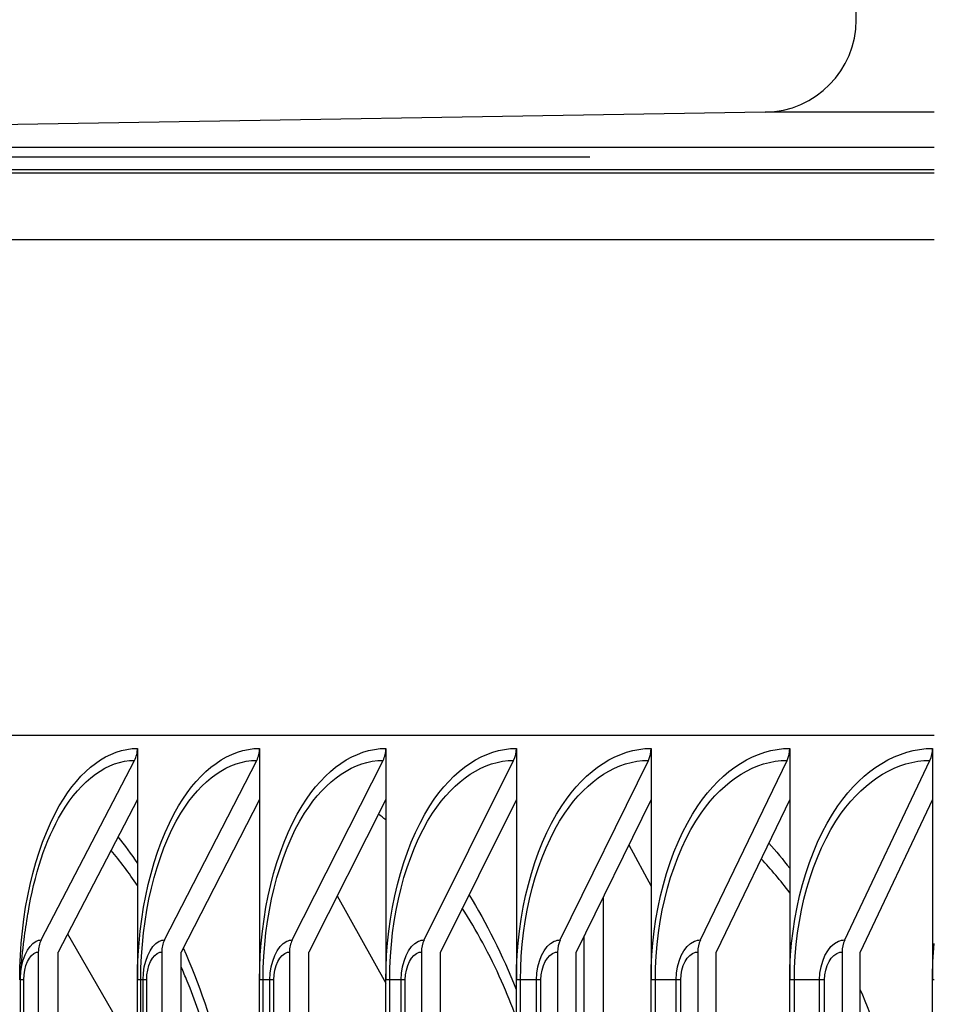
# Model space of a CAD drawing. Units: inches. Extents: x -62.5 to 34.4, y -12.5 to 43.5.
# Drawn here: x 2 to 3, y 8 to 9.1 of the extents above; entities that cross this region are included whole.
import ezdxf

# ---------------------------------------------------------------- set-up
doc = ezdxf.new("R2010")
doc.units = ezdxf.units.IN
doc.header["$MEASUREMENT"] = 0
for name, color, linetype in [('DIMENSIONS', 5, 'Continuous'), ('INNER-LOUVER', 1, 'Continuous'), ('Visible (ANSI)', 7, 'Continuous'), ('Visible Narrow (ANSI)', 7, 'Continuous')]:
    doc.layers.add(name, color=color, linetype=linetype)
doc.styles.add('Arial', font='arial.ttf')
doc.dimstyles.new('Dimensions', dxfattribs={"dimtxt": 0.15625, "dimasz": 0.125, "dimexe": 0.0625, "dimexo": 0.125, "dimgap": 0.09, "dimtad": 0, "dimtih": 1, "dimtoh": 1, "dimzin": 0, "dimdsep": 46, "dimlunit": 5, "dimtxsty": 'Arial', "dimcen": 0, "dimadec": 0, "dimazin": 0, "dimtfac": 1, "dimtofl": 0, "dimtmove": 0, "dimatfit": 3, "dimfxl": 1, "dimfrac": 2, "dimtolj": 1, "dimtzin": 0, "dimarcsym": 0})

# ---------------------------------------------------------------- blocks, each defined once
blk = doc.blocks.new('*D39')
at = {"layer": 'Defpoints', "color": 0, "transparency": 16777216}
for p in [(-2.2071, 8.9127), (3.0335, 8.9127), (3.0335, 3.1627)]:
    blk.add_point(p, dxfattribs=at)
at = {"layer": 'DIMENSIONS', "color": 0, "lineweight": -2, "transparency": 16777216}
for p, q in [((2.6585, 8.9127), (-2.3946, 8.9127)), ((-2.2071, 8.5377), (-2.2071, 7.7081)), ((-2.2071, 3.5377), (-2.2071, 5.3674)), ((2.6585, 3.1627), (-2.3946, 3.1627))]:
    blk.add_line(p, q, dxfattribs=at)
at = {"layer": 'DIMENSIONS', "color": 0, "transparency": 16777216}
for points in [[(-2.2696, 8.5377), (-2.1446, 8.5377), (-2.2071, 8.9127)], [(-2.2696, 3.5377), (-2.1446, 3.5377), (-2.2071, 3.1627)]]:
    blk.add_solid(points, dxfattribs=at)
at = {"layer": 'DIMENSIONS', "color": 0, "transparency": 16777216, "insert": (-2.2071, 6.5377), "char_height": 0.46875, "attachment_point": 5, "style": 'Arial'}
blk.add_mtext('\\A1;{\\H1.85507x;\\C1;*} Inner Louvers\\P5 3/4"', dxfattribs=at)
blk = doc.blocks.new('*D46')
at = {"layer": 'Defpoints', "color": 0, "transparency": 16777216}
for p in [(-5.2156, 9.5627), (1.3439, 9.5627), (2.9839, 1.4127)]:
    blk.add_point(p, dxfattribs=at)
at = {"layer": 'DIMENSIONS', "color": 0, "lineweight": -2, "transparency": 16777216}
for p, q in [((0.9689, 9.5627), (-5.4031, 9.5627)), ((-5.2156, 9.1877), (-5.2156, 5.4877)), ((-5.2156, 1.7877), (-5.2156, 3.6817)), ((2.6089, 1.4127), (-5.4031, 1.4127))]:
    blk.add_line(p, q, dxfattribs=at)
at = {"layer": 'DIMENSIONS', "color": 0, "transparency": 16777216}
for points in [[(-5.2781, 9.1877), (-5.1531, 9.1877), (-5.2156, 9.5627)], [(-5.2781, 1.7877), (-5.1531, 1.7877), (-5.2156, 1.4127)]]:
    blk.add_solid(points, dxfattribs=at)
at = {"layer": 'DIMENSIONS', "color": 0, "transparency": 16777216, "insert": (-5.2156, 4.5847), "char_height": 0.46875, "attachment_point": 5, "style": 'Arial'}
blk.add_mtext('\\A1;Head Height\\P8 1/8"', dxfattribs=at)

msp = doc.modelspace()

# ---------------------------------------------------------------- linework, layer by layer
at = {"layer": 'INNER-LOUVER'}
for p, q in [((3.02888, 8.27377), (3.02888, 8.21864)), ((3.02888, 8.21864), (3.02888, 8.02377)), ((3.0308, 8.02377), (3.02888, 8.02377))]:
    msp.add_line(p, q, dxfattribs=at)
msp.add_ellipse((3.00936, 8.27377), major_axis=(0, 0.025), ratio=0.7808728, start_param=4.1662717, end_param=4.712389, dxfattribs=at)
msp.add_open_spline([(3.02888, 8.02377), (3.02888, 8.03684), (3.02952, 8.04993), (3.0308, 8.06283)], degree=3, dxfattribs=at)
at = {"layer": 'Visible (ANSI)'}
for p, q in [((2.94642, 9.06108), (2.94642, 9.46273)), ((2.84808, 8.96109), (0.57632, 8.92336)), ((3.0308, 8.89877), (0.50892, 8.89877)), ((3.0308, 8.28773), (0.47798, 8.28773)), ((2.16983, 8.27377), (2.16983, 8.21864)), ((2.30173, 8.27377), (2.30173, 8.21864)), ((2.43823, 8.27377), (2.43823, 8.21864)), ((2.57926, 8.27377), (2.57926, 8.21864)), ((2.72476, 8.27377), (2.72476, 8.21864)), ((2.87465, 8.27377), (2.87465, 8.21864)), ((2.06583, 8.06676), (2.16672, 8.26079)), ((2.19912, 8.06676), (2.29866, 8.26079)), ((2.33706, 8.06676), (2.4352, 8.26079)), ((2.47958, 8.06676), (2.57628, 8.26079)), ((2.62662, 8.06676), (2.72182, 8.26079)), ((2.7781, 8.06676), (2.87177, 8.26079)), ((2.93395, 8.06676), (3.02604, 8.26079)), ((2.16983, 8.21864), (2.0841, 8.05377)), ((2.16983, 8.21864), (2.16983, 8.02377)), ((2.30173, 8.21864), (2.21715, 8.05377)), ((2.30173, 8.21864), (2.30173, 8.02377)), ((2.43823, 8.21864), (2.35484, 8.05377)), ((2.43823, 8.21864), (2.43823, 8.02377)), ((2.57926, 8.21864), (2.4971, 8.05377)), ((2.57926, 8.21864), (2.57926, 8.02377)), ((2.72476, 8.21864), (2.64386, 8.05377)), ((2.72476, 8.21864), (2.72476, 8.02377)), ((2.87465, 8.21864), (2.79507, 8.05377)), ((2.87465, 8.21864), (2.87465, 8.02377)), ((3.02888, 8.21864), (2.95063, 8.05377)), ((2.70068, 8.16956), (2.72476, 8.12494)), ((2.38547, 8.11434), (2.43823, 8.02008)), ((2.67307, 8.11329), (2.67307, 2.93425)), ((2.09435, 8.07347), (2.16983, 7.94288)), ((2.65251, 2.97616), (2.65251, 8.07138)), ((2.06271, 8.05377), (2.06271, 2.99377)), ((2.0841, 2.99377), (2.0841, 8.05377)), ((2.19605, 8.05377), (2.19605, 2.99377)), ((2.21715, 2.99377), (2.21715, 8.05377)), ((2.33403, 8.05377), (2.33403, 2.99377)), ((2.35484, 2.99377), (2.35484, 8.05377)), ((2.4766, 8.05377), (2.4766, 2.99377)), ((2.4971, 2.99377), (2.4971, 8.05377)), ((2.62368, 8.05377), (2.62368, 2.99377)), ((2.64386, 2.99377), (2.64386, 8.05377)), ((2.77521, 8.05377), (2.77521, 2.99377)), ((2.79507, 2.99377), (2.79507, 8.05377)), ((2.93111, 8.05377), (2.93111, 2.99377)), ((2.95063, 2.99377), (2.95063, 8.05377)), ((2.04338, 3.02377), (2.04338, 8.02377)), ((2.16983, 3.02377), (2.16983, 8.02377)), ((2.17346, 3.02377), (2.17346, 8.02377)), ((2.30173, 3.02377), (2.30173, 8.02377)), ((2.43823, 3.02377), (2.43823, 8.02377)), ((2.57926, 3.02377), (2.57926, 8.02377)), ((2.72476, 3.02377), (2.72476, 8.02377)), ((2.87465, 3.02377), (2.87465, 8.02377)), ((2.87967, 8.02377), (2.87465, 8.02377)), ((2.90685, 8.02377), (2.87967, 8.02377)), ((2.91218, 8.02377), (2.90685, 8.02377)), ((3.02888, 3.02377), (3.02888, 8.02377))]:
    msp.add_line(p, q, dxfattribs=at)
msp.add_arc((2.84642, 9.06108), 0.1, 270.95158, 0, dxfattribs=at)
for centre, ratio, start_param, end_param in [((2.14844, 8.27377), 0.8555724, 4.1662717, 4.712389), ((2.28063, 8.27377), 0.8441029, 4.1662717, 4.712389), ((2.41742, 8.27377), 0.8322336, 4.1662717, 4.712389), ((2.55876, 8.27377), 0.81997, 4.1662717, 4.712389), ((2.70458, 8.27377), 0.807318, 4.1662717, 4.712389), ((2.8548, 8.27377), 0.7942835, 4.1662717, 4.712389), ((2.0841, 8.05377), 0.8555724, 1.0246791, 1.5707963), ((2.21715, 8.05377), 0.8441029, 1.0246791, 1.5707963), ((2.35484, 8.05377), 0.8322336, 1.0246791, 1.5707963), ((2.4971, 8.05377), 0.81997, 1.0246791, 1.5707963), ((2.64387, 8.05377), 0.807318, 1.0246791, 1.5707963), ((2.79507, 8.05377), 0.7942835, 1.0246791, 1.5707963), ((2.95064, 8.05377), 0.7808728, 1.0246791, 1.5707963)]:
    msp.add_ellipse(centre, major_axis=(0, 0.025), ratio=ratio, start_param=start_param, end_param=end_param, dxfattribs=at)
for points in [[(2.85186, 8.17138), (2.85964, 8.16282), (2.86725, 8.15377), (2.87465, 8.14423)], [(2.87459, 8.11786), (2.86466, 8.13095), (2.85435, 8.14317), (2.84373, 8.15446)], [(2.04338, 8.02377), (2.04338, 8.02447), (2.04339, 8.02516), (2.04341, 8.02586)]]:
    msp.add_open_spline(points, degree=3, dxfattribs=at)
for points, knots in [([(2.04341, 8.02586), (2.04348, 8.02872), (2.04362, 8.03101), (2.04444, 8.0427), (2.04565, 8.0542), (2.04853, 8.07602), (2.0499, 8.08539), (2.05148, 8.09535)], [0, 0, 0, 0, 0.0978948, 0.0978948, 0.3921877, 0.3921877, 0.58401503, 0.58401503, 0.58401503, 0.58401503]), ([(2.90685, 8.02377), (2.90685, 8.04268), (2.91564, 8.0607), (2.9272, 8.06541), (2.9294, 8.0663), (2.93168, 8.06676), (2.93395, 8.06676)], [1.5707963, 1.5707963, 1.5707963, 1.5707963, 2.8902216, 2.8902216, 2.8902216, 3.1415927, 3.1415927, 3.1415927, 3.1415927]), ([(2.75679, 8.02377), (2.75679, 8.03821), (2.76407, 8.0517), (2.77287, 8.05353), (2.77364, 8.05369), (2.77443, 8.05377), (2.77521, 8.05377)], [1.5707963, 1.5707963, 1.5707963, 1.5707963, 3.0142956, 3.0142956, 3.0142956, 3.1415927, 3.1415927, 3.1415927, 3.1415927]), ([(2.91218, 8.02377), (2.91218, 8.03821), (2.91966, 8.0517), (2.92871, 8.05353), (2.9295, 8.05369), (2.93031, 8.05377), (2.93111, 8.05377)], [1.5707963, 1.5707963, 1.5707963, 1.5707963, 3.0142956, 3.0142956, 3.0142956, 3.1415927, 3.1415927, 3.1415927, 3.1415927])]:
    msp.add_open_spline(points, degree=3, knots=knots, dxfattribs=at)
at = {"layer": 'Visible Narrow (ANSI)'}
for p, q in [((3.0308, 8.96109), (2.84808, 8.96109)), ((0.57632, 8.92336), (3.0308, 8.92336)), ((0.50892, 8.8957), (3.0308, 8.8957)), ((3.0308, 8.82337), (0.47798, 8.82337)), ((2.04338, 8.02377), (2.04259, 8.02377)), ((2.04703, 8.02377), (2.04338, 8.02377)), ((2.04703, 3.02377), (2.04703, 8.02377)), ((2.17346, 8.02377), (2.16983, 8.02377)), ((2.17587, 8.02377), (2.17346, 8.02377)), ((2.1798, 8.02377), (2.17587, 8.02377)), ((2.17587, 3.02377), (2.17587, 8.02377)), ((2.1798, 3.02377), (2.1798, 8.02377)), ((2.30564, 8.02377), (2.30173, 8.02377)), ((2.31301, 8.02377), (2.30564, 8.02377)), ((2.30564, 3.02377), (2.30564, 8.02377)), ((2.31723, 8.02377), (2.31301, 8.02377)), ((2.31301, 3.02377), (2.31301, 8.02377)), ((2.31723, 3.02377), (2.31723, 8.02377)), ((2.44242, 8.02377), (2.43823, 8.02377)), ((2.45475, 8.02377), (2.44242, 8.02377)), ((2.44242, 3.02377), (2.44242, 8.02377)), ((2.45925, 8.02377), (2.45475, 8.02377)), ((2.45475, 3.02377), (2.45475, 8.02377)), ((2.45925, 3.02377), (2.45925, 8.02377)), ((2.58373, 8.02377), (2.57926, 8.02377)), ((2.60102, 8.02377), (2.58373, 8.02377)), ((2.58373, 3.02377), (2.58373, 8.02377)), ((2.6058, 8.02377), (2.60102, 8.02377)), ((2.60102, 3.02377), (2.60102, 8.02377)), ((2.6058, 3.02377), (2.6058, 8.02377)), ((2.7295, 8.02377), (2.72476, 8.02377)), ((2.75174, 8.02377), (2.7295, 8.02377)), ((2.7295, 3.02377), (2.7295, 8.02377)), ((2.75679, 8.02377), (2.75174, 8.02377)), ((2.75174, 3.02377), (2.75174, 8.02377)), ((2.75679, 3.02377), (2.75679, 8.02377)), ((2.87967, 3.02377), (2.87967, 8.02377)), ((2.90685, 3.02377), (2.90685, 8.02377)), ((2.91218, 3.02377), (2.91218, 8.02377))]:
    msp.add_line(p, q, dxfattribs=at)
for points, knots in [([(2.04259, 8.02377), (2.04259, 8.09466), (2.05843, 8.16495), (2.08539, 8.2117), (2.10822, 8.25128), (2.13873, 8.27377), (2.16983, 8.27377)], [1.5707963, 1.5707963, 1.5707963, 1.5707963, 2.4214586, 2.4214586, 2.4214586, 3.1415927, 3.1415927, 3.1415927, 3.1415927]), ([(2.16983, 8.02377), (2.16983, 8.09466), (2.18627, 8.16495), (2.21423, 8.2117), (2.23789, 8.25128), (2.26952, 8.27377), (2.30173, 8.27377)], [1.5707963, 1.5707963, 1.5707963, 1.5707963, 2.4214586, 2.4214586, 2.4214586, 3.1415927, 3.1415927, 3.1415927, 3.1415927]), ([(2.30173, 8.02377), (2.30173, 8.09466), (2.31876, 8.16495), (2.3477, 8.2117), (2.3722, 8.25128), (2.40492, 8.27377), (2.43823, 8.27377)], [1.5707963, 1.5707963, 1.5707963, 1.5707963, 2.4214586, 2.4214586, 2.4214586, 3.1415927, 3.1415927, 3.1415927, 3.1415927]), ([(2.43823, 8.02377), (2.43823, 8.09466), (2.45584, 8.16495), (2.48575, 8.2117), (2.51107, 8.25128), (2.54487, 8.27377), (2.57926, 8.27377)], [1.5707963, 1.5707963, 1.5707963, 1.5707963, 2.4214586, 2.4214586, 2.4214586, 3.1415927, 3.1415927, 3.1415927, 3.1415927]), ([(2.57926, 8.02377), (2.57926, 8.09466), (2.59744, 8.16495), (2.62831, 8.2117), (2.65443, 8.25128), (2.6893, 8.27377), (2.72476, 8.27377)], [1.5707963, 1.5707963, 1.5707963, 1.5707963, 2.4214586, 2.4214586, 2.4214586, 3.1415927, 3.1415927, 3.1415927, 3.1415927]), ([(2.72476, 8.02377), (2.72476, 8.09466), (2.74351, 8.16495), (2.77531, 8.2117), (2.80223, 8.25128), (2.83815, 8.27377), (2.87465, 8.27377)], [1.5707963, 1.5707963, 1.5707963, 1.5707963, 2.4214586, 2.4214586, 2.4214586, 3.1415927, 3.1415927, 3.1415927, 3.1415927]), ([(2.87465, 8.02377), (2.87465, 8.09466), (2.89396, 8.16495), (2.92669, 8.2117), (2.95439, 8.25128), (2.99134, 8.27377), (3.02888, 8.27377)], [1.5707963, 1.5707963, 1.5707963, 1.5707963, 2.4214586, 2.4214586, 2.4214586, 3.1415927, 3.1415927, 3.1415927, 3.1415927]), ([(2.0516, 8.09524), (2.05831, 8.13699), (2.07074, 8.17516), (2.08763, 8.20371), (2.10918, 8.24016), (2.13769, 8.26079), (2.16672, 8.26079)], [1.8775742, 1.8775742, 1.8775742, 1.8775742, 2.4328523, 2.4328523, 2.4328523, 3.1415927, 3.1415927, 3.1415927, 3.1415927]), ([(2.17346, 8.02377), (2.17346, 8.09188), (2.18952, 8.15938), (2.2167, 8.20371), (2.23904, 8.24016), (2.26859, 8.26079), (2.29866, 8.26079)], [1.5707963, 1.5707963, 1.5707963, 1.5707963, 2.4328523, 2.4328523, 2.4328523, 3.1415927, 3.1415927, 3.1415927, 3.1415927]), ([(2.30564, 8.02377), (2.30564, 8.09188), (2.32228, 8.15938), (2.35041, 8.20371), (2.37353, 8.24016), (2.40411, 8.26079), (2.4352, 8.26079)], [1.5707963, 1.5707963, 1.5707963, 1.5707963, 2.4328523, 2.4328523, 2.4328523, 3.1415927, 3.1415927, 3.1415927, 3.1415927]), ([(2.44242, 8.02377), (2.44242, 8.09188), (2.45962, 8.15938), (2.48869, 8.20371), (2.51259, 8.24016), (2.54418, 8.26079), (2.57628, 8.26079)], [1.5707963, 1.5707963, 1.5707963, 1.5707963, 2.4328523, 2.4328523, 2.4328523, 3.1415927, 3.1415927, 3.1415927, 3.1415927]), ([(2.58373, 8.02377), (2.58373, 8.09188), (2.60149, 8.15938), (2.63149, 8.20371), (2.65615, 8.24016), (2.68873, 8.26079), (2.72182, 8.26079)], [1.5707963, 1.5707963, 1.5707963, 1.5707963, 2.4328523, 2.4328523, 2.4328523, 3.1415927, 3.1415927, 3.1415927, 3.1415927]), ([(2.7295, 8.02377), (2.7295, 8.09188), (2.74782, 8.15938), (2.77872, 8.20371), (2.80413, 8.24016), (2.83769, 8.26079), (2.87177, 8.26079)], [1.5707963, 1.5707963, 1.5707963, 1.5707963, 2.4328523, 2.4328523, 2.4328523, 3.1415927, 3.1415927, 3.1415927, 3.1415927]), ([(2.87967, 8.02377), (2.87967, 8.09188), (2.89853, 8.15938), (2.93033, 8.20371), (2.95648, 8.24016), (2.99101, 8.26079), (3.02604, 8.26079)], [1.5707963, 1.5707963, 1.5707963, 1.5707963, 2.4328523, 2.4328523, 2.4328523, 3.1415927, 3.1415927, 3.1415927, 3.1415927]), ([(2.57922, 7.98305), (2.57418, 7.99651), (2.56882, 8.00959), (2.56318, 8.02226), (2.5504, 8.05093), (2.53617, 8.07739), (2.52082, 8.1013)], [2.16448839, 2.16448839, 2.16448839, 2.16448839, 2.2459298, 2.2459298, 2.2459298, 2.43036418, 2.43036418, 2.43036418, 2.43036418]), ([(2.04341, 8.02586), (2.04392, 8.04399), (2.05101, 8.06088), (2.06023, 8.06541), (2.06205, 8.0663), (2.06394, 8.06676), (2.06583, 8.06676)], [1.6193749, 1.6193749, 1.6193749, 1.6193749, 2.8902216, 2.8902216, 2.8902216, 3.1415927, 3.1415927, 3.1415927, 3.1415927]), ([(2.17587, 8.02377), (2.17587, 8.04268), (2.1834, 8.0607), (2.19332, 8.06541), (2.19521, 8.0663), (2.19717, 8.06676), (2.19912, 8.06676)], [1.5707963, 1.5707963, 1.5707963, 1.5707963, 2.8902216, 2.8902216, 2.8902216, 3.1415927, 3.1415927, 3.1415927, 3.1415927]), ([(2.31301, 8.02377), (2.31301, 8.04268), (2.32081, 8.0607), (2.33107, 8.06541), (2.33302, 8.0663), (2.33504, 8.06676), (2.33706, 8.06676)], [1.5707963, 1.5707963, 1.5707963, 1.5707963, 2.8902216, 2.8902216, 2.8902216, 3.1415927, 3.1415927, 3.1415927, 3.1415927]), ([(2.45475, 8.02377), (2.45475, 8.04268), (2.4628, 8.0607), (2.47339, 8.06541), (2.47541, 8.0663), (2.4775, 8.06676), (2.47958, 8.06676)], [1.5707963, 1.5707963, 1.5707963, 1.5707963, 2.8902216, 2.8902216, 2.8902216, 3.1415927, 3.1415927, 3.1415927, 3.1415927]), ([(2.60102, 8.02377), (2.60102, 8.04268), (2.60932, 8.0607), (2.62024, 8.06541), (2.62232, 8.0663), (2.62447, 8.06676), (2.62662, 8.06676)], [1.5707963, 1.5707963, 1.5707963, 1.5707963, 2.8902216, 2.8902216, 2.8902216, 3.1415927, 3.1415927, 3.1415927, 3.1415927]), ([(2.75174, 8.02377), (2.75174, 8.04268), (2.76029, 8.0607), (2.77153, 8.06541), (2.77367, 8.0663), (2.77588, 8.06676), (2.7781, 8.06676)], [1.5707963, 1.5707963, 1.5707963, 1.5707963, 2.8902216, 2.8902216, 2.8902216, 3.1415927, 3.1415927, 3.1415927, 3.1415927]), ([(2.04703, 8.02377), (2.04703, 8.03821), (2.05322, 8.0517), (2.06072, 8.05353), (2.06138, 8.05369), (2.06205, 8.05377), (2.06271, 8.05377)], [1.5707963, 1.5707963, 1.5707963, 1.5707963, 3.0142956, 3.0142956, 3.0142956, 3.1415927, 3.1415927, 3.1415927, 3.1415927]), ([(2.1798, 8.02377), (2.1798, 8.03821), (2.18622, 8.0517), (2.19398, 8.05353), (2.19467, 8.05369), (2.19536, 8.05377), (2.19605, 8.05377)], [1.5707963, 1.5707963, 1.5707963, 1.5707963, 3.0142956, 3.0142956, 3.0142956, 3.1415927, 3.1415927, 3.1415927, 3.1415927]), ([(2.21934, 8.05812), (2.25254, 7.98269), (2.27711, 7.89176), (2.28923, 7.79484), (2.2952, 7.74706), (2.29824, 7.69792), (2.29824, 7.64877)], [-2.28517178, -2.28517178, -2.28517178, -2.28517178, -1.80668669, -1.80668669, -1.80668669, -1.57079633, -1.57079633, -1.57079633, -1.57079633]), ([(2.31723, 8.02377), (2.31723, 8.03821), (2.32387, 8.0517), (2.3319, 8.05353), (2.3326, 8.05369), (2.33332, 8.05377), (2.33403, 8.05377)], [1.5707963, 1.5707963, 1.5707963, 1.5707963, 3.0142956, 3.0142956, 3.0142956, 3.1415927, 3.1415927, 3.1415927, 3.1415927]), ([(2.45925, 8.02377), (2.45925, 8.03821), (2.4661, 8.0517), (2.47439, 8.05353), (2.47512, 8.05369), (2.47586, 8.05377), (2.4766, 8.05377)], [1.5707963, 1.5707963, 1.5707963, 1.5707963, 3.0142956, 3.0142956, 3.0142956, 3.1415927, 3.1415927, 3.1415927, 3.1415927]), ([(2.6058, 8.02377), (2.6058, 8.03821), (2.61286, 8.0517), (2.62141, 8.05353), (2.62216, 8.05369), (2.62292, 8.05377), (2.62368, 8.05377)], [1.5707963, 1.5707963, 1.5707963, 1.5707963, 3.0142956, 3.0142956, 3.0142956, 3.1415927, 3.1415927, 3.1415927, 3.1415927]), ([(2.26488, 7.88827), (2.25412, 7.9362), (2.24023, 7.98143), (2.22359, 8.02226), (2.22148, 8.02742), (2.21934, 8.03251), (2.21715, 8.03752)], [1.98334572, 1.98334572, 1.98334572, 1.98334572, 2.2459298, 2.2459298, 2.2459298, 2.2791238, 2.2791238, 2.2791238, 2.2791238]), ([(2.95047, 8.01358), (2.97898, 7.94797), (3.00018, 7.87338), (3.01174, 7.79484), (3.01878, 7.74706), (3.02236, 7.69792), (3.02236, 7.64877)], [-2.19439027, -2.19439027, -2.19439027, -2.19439027, -1.80668669, -1.80668669, -1.80668669, -1.57079633, -1.57079633, -1.57079633, -1.57079633])]:
    msp.add_open_spline(points, degree=3, knots=knots, dxfattribs=at)
for points in [[(2.43819, 8.19649), (2.43555, 8.19863), (2.43289, 8.20071), (2.43022, 8.20272)], [(2.1488, 8.1781), (2.15598, 8.16912), (2.163, 8.15954), (2.16983, 8.14938)], [(2.16978, 8.12547), (2.16062, 8.13924), (2.1511, 8.15197), (2.1413, 8.16359)], [(2.52798, 8.11576), (2.54694, 8.08518), (2.56411, 8.05076), (2.5791, 8.01344)]]:
    msp.add_open_spline(points, degree=3, dxfattribs=at)

# ---------------------------------------------------------------- dimensions: what is measured, and where the dimension line sits
at = {"layer": 'DIMENSIONS'}
for base, p1, p2, text, picture, middle in [((-5.21564, 9.56273), (2.98392, 1.41273), (1.34392, 9.56273), 'Head Height\\P<>', '*D46', (-5.21564, 4.58473)), ((-2.20713, 8.91273), (3.03351, 3.16273), (3.03351, 8.91273), '{\\H1.85507x;\\C1;*} Inner Louvers\\P<>', '*D39', (-2.20713, 6.53773))]:
    dim = msp.add_linear_dim(base=base, p1=p1, p2=p2, angle=90, text=text, dimstyle='Dimensions', override={"dimdec": 3, "dimpost": '"'}, dxfattribs=at)
    dim.commit()
    dim.dimension.update_dxf_attribs({"geometry": picture, "text_midpoint": middle, "dimtype": 160})

doc.saveas('drawing.dxf')
